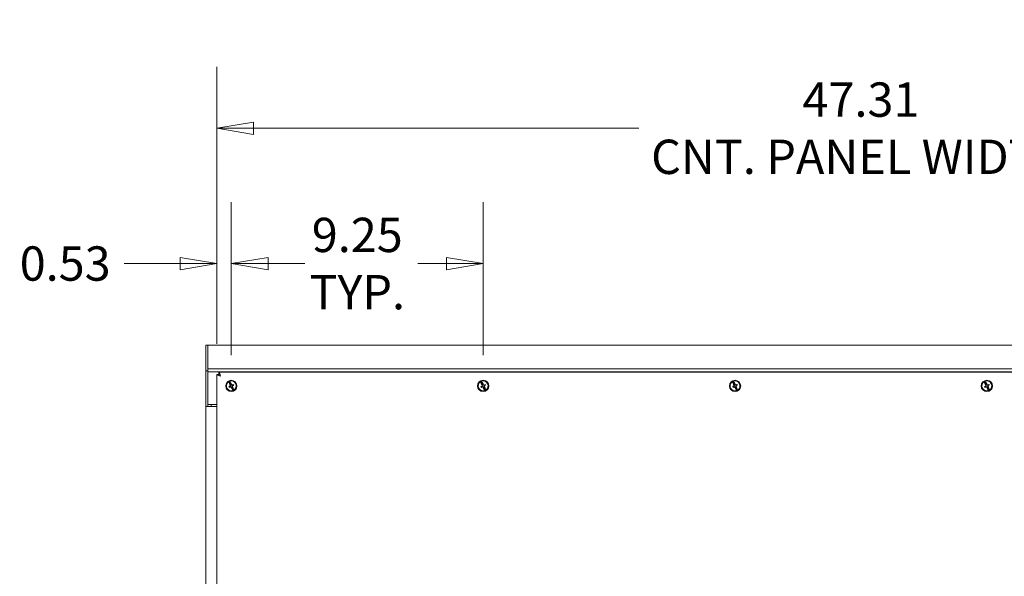
# Model space of a CAD drawing. Units: inches. Extents: x 12 to 295, y 6 to 182.
# Drawn here: x 134 to 170, y 71 to 91 of the extents above; entities that cross this region are included whole.
import ezdxf

# ---------------------------------------------------------------- set-up
doc = ezdxf.new("R2010")
doc.units = ezdxf.units.IN
doc.header["$LTSCALE"] = 18
doc.header["$MEASUREMENT"] = 0
doc.layers.get('0').update_dxf_attribs({"lineweight": 0})
for name, color, linetype, lineweight in [('Dimension (ANSI)', 7, 'Continuous', 5), ('Visible (ANSI)', 7, 'Continuous', 5), ('Visible Narrow (ANSI)', 7, 'Continuous', 5)]:
    doc.layers.add(name, color=color, linetype=linetype, lineweight=lineweight)
doc.styles.add('ROMANS', font='tahoma.ttf')
doc.dimstyles.new('Default (ANSI)', dxfattribs={"dimscale": 18, "dimtxt": 0.07, "dimasz": 0.075, "dimexe": 0.125, "dimexo": 0.0625, "dimgap": 0.031496, "dimtad": 0, "dimtih": 1, "dimtoh": 1, "dimrnd": 1e-08, "dimzin": 0, "dimdsep": 46, "dimtxsty": 'ROMANS', "dimblk": 'Filled-1', "dimcen": 0.09, "dimdle": 0.393701, "dimclrd": 256, "dimclre": 256, "dimclrt": 256, "dimadec": 0, "dimazin": 0, "dimtfac": 0.857143, "dimtofl": 0, "dimtmove": 0, "dimatfit": 3, "dimfxl": 1, "dimtolj": 1, "dimtzin": 0, "dimlwd": -1, "dimlwe": -1, "dimarcsym": 0})

# ---------------------------------------------------------------- blocks, each defined once
blk = doc.blocks.new('Filled-1')
at = {"color": 0}
for p, q in [((0, 0), (-1, 0.167)), ((-1, 0.167), (-1, -0.167)), ((-1, 0), (0, 0)), ((-1, -0.167), (0, 0))]:
    blk.add_line(p, q, dxfattribs=at)
at = {"color": 0, "flags": 128}
blk.add_lwpolyline([(-1, -0.167), (0, 0), (-1, 0.167), (-1, -0.167)], dxfattribs=at)
at = {"color": 0}
blk.add_solid([(-1, -0.167), (0, 0), (-1, 0.167), (-1, -0.167)], dxfattribs=at)
blk = doc.blocks.new('*D39')
at = {"layer": 'Defpoints', "color": 0, "transparency": 16777216}
for p in [(188.688, 87.423), (141.376, 78.387), (188.688, 78.387)]:
    blk.add_point(p, dxfattribs=at)
at = {"layer": 'Dimension (ANSI)', "transparency": 16777216}
for p, q in [((141.376, 79.512), (141.376, 89.673)), ((188.688, 79.512), (188.688, 89.673)), ((142.726, 87.423), (156.872, 87.423)), ((187.338, 87.423), (173.192, 87.423))]:
    blk.add_line(p, q, dxfattribs=at)
at = {"layer": 'Dimension (ANSI)', "transparency": 16777216, "xscale": 1.35000005364418, "yscale": 1.35000005364418, "zscale": 1.35000005364418, "rotation": 180}
blk.add_blockref('Filled-1', (141.376, 87.423), dxfattribs=at)
at = {"layer": 'Dimension (ANSI)', "transparency": 16777216, "xscale": 1.35000005364418, "yscale": 1.35000005364418, "zscale": 1.35000005364418}
blk.add_blockref('Filled-1', (188.688, 87.423), dxfattribs=at)
at = {"layer": 'Dimension (ANSI)', "transparency": 16777216, "insert": (165.032, 87.423), "char_height": 1.26, "attachment_point": 5, "style": 'ROMANS'}
blk.add_mtext('\\A1;\\fTahoma|b0|i0;\\H1.2600;47.31\\P\\fTahoma|b0|i0;\\H1.2600;CNT. PANEL WIDTH', dxfattribs=at)
blk = doc.blocks.new('*D40')
at = {"layer": 'Defpoints', "color": 0, "transparency": 16777216}
for p in [(141.907, 82.455), (141.376, 78.387), (141.907, 77.962)]:
    blk.add_point(p, dxfattribs=at)
at = {"layer": 'Dimension (ANSI)', "transparency": 16777216}
for p, q in [((141.376, 79.512), (141.376, 84.705)), ((141.907, 79.087), (141.907, 84.705)), ((140.026, 82.455), (137.968, 82.455)), ((143.257, 82.455), (144.607, 82.455))]:
    blk.add_line(p, q, dxfattribs=at)
at = {"layer": 'Dimension (ANSI)', "transparency": 16777216, "xscale": 1.35000005364418, "yscale": 1.35000005364418, "zscale": 1.35000005364418}
blk.add_blockref('Filled-1', (141.376, 82.455), dxfattribs=at)
at = {"layer": 'Dimension (ANSI)', "transparency": 16777216, "xscale": 1.35000005364418, "yscale": 1.35000005364418, "zscale": 1.35000005364418, "rotation": 180}
blk.add_blockref('Filled-1', (141.907, 82.455), dxfattribs=at)
at = {"layer": 'Dimension (ANSI)', "transparency": 16777216, "insert": (135.804, 82.455), "char_height": 1.26, "attachment_point": 5, "style": 'ROMANS'}
blk.add_mtext('\\A1;0.53', dxfattribs=at)
blk = doc.blocks.new('*D61')
at = {"layer": 'Defpoints', "color": 0, "transparency": 16777216}
for p in [(151.157, 82.455), (141.907, 77.962), (151.157, 77.962)]:
    blk.add_point(p, dxfattribs=at)
at = {"layer": 'Dimension (ANSI)', "transparency": 16777216}
for p, q in [((141.907, 79.087), (141.907, 84.705)), ((151.157, 79.087), (151.157, 84.705)), ((143.257, 82.455), (144.301, 82.455)), ((149.807, 82.455), (148.763, 82.455))]:
    blk.add_line(p, q, dxfattribs=at)
at = {"layer": 'Dimension (ANSI)', "transparency": 16777216, "xscale": 1.35000005364418, "yscale": 1.35000005364418, "zscale": 1.35000005364418, "rotation": 180}
blk.add_blockref('Filled-1', (141.907, 82.455), dxfattribs=at)
at = {"layer": 'Dimension (ANSI)', "transparency": 16777216, "xscale": 1.35000005364418, "yscale": 1.35000005364418, "zscale": 1.35000005364418}
blk.add_blockref('Filled-1', (151.157, 82.455), dxfattribs=at)
at = {"layer": 'Dimension (ANSI)', "transparency": 16777216, "insert": (146.532, 82.455), "char_height": 1.26, "attachment_point": 5, "style": 'ROMANS'}
blk.add_mtext('\\A1;\\fTahoma|b0|i0;\\H1.2600;9.25\\P\\fTahoma|b0|i0;\\H1.2600;TYP.', dxfattribs=at)

msp = doc.modelspace()

# ---------------------------------------------------------------- linework, layer by layer
at = {"layer": 'Visible (ANSI)'}
for p, q in [((140.969, 79.462), (141.043, 79.462)), ((140.969, 79.462), (140.969, 78.513)), ((141.043, 79.462), (189.02, 79.462)), ((141.043, 79.462), (141.043, 78.595)), ((140.969, 78.513), (140.969, 77.212)), ((140.969, 78.513), (141.043, 78.513)), ((141.043, 78.595), (141.043, 78.477)), ((141.043, 77.286), (141.043, 78.477)), ((141.376, 66.555), (141.376, 78.387)), ((141.45, 78.387), (141.376, 78.387)), ((141.45, 78.462), (180.542, 78.462)), ((141.45, 78.388), (141.45, 78.462)), ((141.45, 78.388), (141.45, 78.356)), ((141.481, 78.388), (141.45, 78.388)), ((141.81, 78.12), (141.876, 77.986)), ((141.906, 78.001), (141.84, 78.135)), ((151.06, 78.12), (151.126, 77.986)), ((151.156, 78.001), (151.09, 78.135)), ((160.31, 78.12), (160.376, 77.986)), ((160.406, 78.001), (160.34, 78.135)), ((169.56, 78.12), (169.626, 77.986)), ((169.656, 78.001), (169.59, 78.135)), ((141.821, 77.938), (141.847, 77.942)), ((141.836, 77.908), (141.854, 77.926)), ((141.87, 77.953), (141.847, 77.942)), ((141.847, 77.942), (141.854, 77.926)), ((141.854, 77.926), (141.878, 77.938)), ((141.884, 78.037), (141.861, 78.025)), ((141.861, 78.025), (141.878, 77.991)), ((141.861, 78.025), (141.871, 78.015)), ((141.863, 77.96), (141.87, 77.953)), ((141.876, 77.986), (141.868, 77.974)), ((141.883, 77.991), (141.87, 77.953)), ((141.887, 78.022), (141.871, 78.015)), ((141.871, 78.015), (141.883, 77.991)), ((141.878, 77.991), (141.876, 77.986)), ((141.878, 77.991), (141.883, 77.991)), ((141.879, 77.929), (141.878, 77.938)), ((141.878, 77.938), (141.916, 77.925)), ((141.901, 78.003), (141.884, 78.037)), ((141.884, 78.037), (141.887, 78.022)), ((141.898, 77.999), (141.887, 78.022)), ((141.893, 77.924), (141.908, 77.923)), ((141.901, 78.003), (141.898, 77.999)), ((141.936, 77.986), (141.898, 77.999)), ((141.906, 78.001), (141.901, 78.003)), ((141.921, 78.001), (141.906, 78.001)), ((141.908, 77.923), (141.912, 77.922)), ((141.908, 77.923), (141.974, 77.789)), ((141.912, 77.922), (141.916, 77.925)), ((141.912, 77.922), (141.93, 77.887)), ((141.916, 77.925), (141.927, 77.902)), ((141.927, 77.902), (141.943, 77.909)), ((141.93, 77.887), (141.927, 77.902)), ((141.93, 77.887), (141.953, 77.899)), ((141.931, 77.933), (141.944, 77.971)), ((141.936, 77.933), (141.931, 77.933)), ((141.943, 77.909), (141.931, 77.933)), ((141.935, 77.996), (141.936, 77.986)), ((141.96, 77.998), (141.936, 77.986)), ((141.936, 77.933), (141.938, 77.938)), ((141.953, 77.899), (141.936, 77.933)), ((141.938, 77.938), (141.946, 77.95)), ((142.004, 77.804), (141.938, 77.938)), ((141.953, 77.899), (141.943, 77.909)), ((141.944, 77.971), (141.967, 77.983)), ((141.951, 77.965), (141.944, 77.971)), ((141.978, 78.016), (141.96, 77.998)), ((141.967, 77.983), (141.96, 77.998)), ((141.993, 77.986), (141.967, 77.983)), ((151.071, 77.938), (151.097, 77.942)), ((151.086, 77.908), (151.104, 77.926)), ((151.12, 77.953), (151.097, 77.942)), ((151.097, 77.942), (151.104, 77.926)), ((151.104, 77.926), (151.128, 77.938)), ((151.134, 78.037), (151.111, 78.025)), ((151.111, 78.025), (151.128, 77.991)), ((151.111, 78.025), (151.121, 78.015)), ((151.113, 77.96), (151.12, 77.953)), ((151.126, 77.986), (151.118, 77.974)), ((151.133, 77.991), (151.12, 77.953)), ((151.137, 78.022), (151.121, 78.015)), ((151.121, 78.015), (151.133, 77.991)), ((151.128, 77.991), (151.126, 77.986)), ((151.128, 77.991), (151.133, 77.991)), ((151.129, 77.929), (151.128, 77.938)), ((151.128, 77.938), (151.166, 77.925)), ((151.151, 78.003), (151.134, 78.037)), ((151.134, 78.037), (151.137, 78.022)), ((151.148, 77.999), (151.137, 78.022)), ((151.143, 77.924), (151.158, 77.923)), ((151.151, 78.003), (151.148, 77.999)), ((151.186, 77.986), (151.148, 77.999)), ((151.156, 78.001), (151.151, 78.003)), ((151.171, 78.001), (151.156, 78.001)), ((151.158, 77.923), (151.162, 77.922)), ((151.158, 77.923), (151.224, 77.789)), ((151.162, 77.922), (151.166, 77.925)), ((151.162, 77.922), (151.18, 77.887)), ((151.166, 77.925), (151.177, 77.902)), ((151.177, 77.902), (151.193, 77.909)), ((151.18, 77.887), (151.177, 77.902)), ((151.18, 77.887), (151.203, 77.899)), ((151.181, 77.933), (151.194, 77.971)), ((151.186, 77.933), (151.181, 77.933)), ((151.193, 77.909), (151.181, 77.933)), ((151.185, 77.996), (151.186, 77.986)), ((151.21, 77.998), (151.186, 77.986)), ((151.186, 77.933), (151.188, 77.938)), ((151.203, 77.899), (151.186, 77.933)), ((151.188, 77.938), (151.196, 77.95)), ((151.254, 77.804), (151.188, 77.938)), ((151.203, 77.899), (151.193, 77.909)), ((151.194, 77.971), (151.217, 77.983)), ((151.201, 77.965), (151.194, 77.971)), ((151.228, 78.016), (151.21, 77.998)), ((151.217, 77.983), (151.21, 77.998)), ((151.243, 77.986), (151.217, 77.983)), ((160.321, 77.938), (160.347, 77.942)), ((160.336, 77.908), (160.354, 77.926)), ((160.37, 77.953), (160.347, 77.942)), ((160.347, 77.942), (160.354, 77.926)), ((160.354, 77.926), (160.378, 77.938)), ((160.384, 78.037), (160.361, 78.025)), ((160.361, 78.025), (160.378, 77.991)), ((160.361, 78.025), (160.371, 78.015)), ((160.363, 77.96), (160.37, 77.953)), ((160.376, 77.986), (160.368, 77.974)), ((160.383, 77.991), (160.37, 77.953)), ((160.387, 78.022), (160.371, 78.015)), ((160.371, 78.015), (160.383, 77.991)), ((160.378, 77.991), (160.376, 77.986)), ((160.378, 77.991), (160.383, 77.991)), ((160.379, 77.929), (160.378, 77.938)), ((160.378, 77.938), (160.416, 77.925)), ((160.401, 78.003), (160.384, 78.037)), ((160.384, 78.037), (160.387, 78.022)), ((160.398, 77.999), (160.387, 78.022)), ((160.393, 77.924), (160.408, 77.923)), ((160.401, 78.003), (160.398, 77.999)), ((160.436, 77.986), (160.398, 77.999)), ((160.406, 78.001), (160.401, 78.003)), ((160.421, 78.001), (160.406, 78.001)), ((160.408, 77.923), (160.412, 77.922)), ((160.408, 77.923), (160.474, 77.789)), ((160.412, 77.922), (160.416, 77.925)), ((160.412, 77.922), (160.43, 77.887)), ((160.416, 77.925), (160.427, 77.902)), ((160.427, 77.902), (160.443, 77.909)), ((160.43, 77.887), (160.427, 77.902)), ((160.43, 77.887), (160.453, 77.899)), ((160.431, 77.933), (160.444, 77.971)), ((160.436, 77.933), (160.431, 77.933)), ((160.443, 77.909), (160.431, 77.933)), ((160.435, 77.996), (160.436, 77.986)), ((160.46, 77.998), (160.436, 77.986)), ((160.436, 77.933), (160.438, 77.938)), ((160.453, 77.899), (160.436, 77.933)), ((160.438, 77.938), (160.446, 77.95)), ((160.504, 77.804), (160.438, 77.938)), ((160.453, 77.899), (160.443, 77.909)), ((160.444, 77.971), (160.467, 77.983)), ((160.451, 77.965), (160.444, 77.971)), ((160.478, 78.016), (160.46, 77.998)), ((160.467, 77.983), (160.46, 77.998)), ((160.493, 77.986), (160.467, 77.983)), ((169.571, 77.938), (169.597, 77.942)), ((169.586, 77.908), (169.604, 77.926)), ((169.62, 77.953), (169.597, 77.942)), ((169.597, 77.942), (169.604, 77.926)), ((169.604, 77.926), (169.628, 77.938)), ((169.634, 78.037), (169.611, 78.025)), ((169.611, 78.025), (169.628, 77.991)), ((169.611, 78.025), (169.621, 78.015)), ((169.613, 77.96), (169.62, 77.953)), ((169.626, 77.986), (169.618, 77.974)), ((169.633, 77.991), (169.62, 77.953)), ((169.637, 78.022), (169.621, 78.015)), ((169.621, 78.015), (169.633, 77.991)), ((169.628, 77.991), (169.626, 77.986)), ((169.628, 77.991), (169.633, 77.991)), ((169.629, 77.929), (169.628, 77.938)), ((169.628, 77.938), (169.666, 77.925)), ((169.651, 78.003), (169.634, 78.037)), ((169.634, 78.037), (169.637, 78.022)), ((169.648, 77.999), (169.637, 78.022)), ((169.643, 77.924), (169.658, 77.923)), ((169.651, 78.003), (169.648, 77.999)), ((169.686, 77.986), (169.648, 77.999)), ((169.656, 78.001), (169.651, 78.003)), ((169.671, 78.001), (169.656, 78.001)), ((169.658, 77.923), (169.662, 77.922)), ((169.658, 77.923), (169.724, 77.789)), ((169.662, 77.922), (169.666, 77.925)), ((169.662, 77.922), (169.68, 77.887)), ((169.666, 77.925), (169.677, 77.902)), ((169.677, 77.902), (169.693, 77.909)), ((169.68, 77.887), (169.677, 77.902)), ((169.68, 77.887), (169.703, 77.899)), ((169.681, 77.933), (169.694, 77.971)), ((169.686, 77.933), (169.681, 77.933)), ((169.693, 77.909), (169.681, 77.933)), ((169.685, 77.996), (169.686, 77.986)), ((169.71, 77.998), (169.686, 77.986)), ((169.686, 77.933), (169.688, 77.938)), ((169.703, 77.899), (169.686, 77.933)), ((169.688, 77.938), (169.696, 77.95)), ((169.754, 77.804), (169.688, 77.938)), ((169.703, 77.899), (169.693, 77.909)), ((169.694, 77.971), (169.717, 77.983)), ((169.701, 77.965), (169.694, 77.971)), ((169.728, 78.016), (169.71, 77.998)), ((169.717, 77.983), (169.71, 77.998)), ((169.743, 77.986), (169.717, 77.983)), ((140.969, 59.962), (140.969, 77.212)), ((140.969, 77.212), (140.969, 77.212)), ((141.106, 77.212), (140.969, 77.212)), ((140.969, 77.212), (141.043, 77.212)), ((141.043, 77.212), (141.043, 77.286)), ((141.376, 77.286), (141.043, 77.286)), ((141.043, 77.212), (141.043, 77.212)), ((141.106, 77.212), (141.376, 77.212))]:
    msp.add_line(p, q, dxfattribs=at)
for centre, radius in [((141.907, 77.962), 0.208), ((141.907, 77.962), 0.188), ((151.157, 77.962), 0.208), ((151.157, 77.962), 0.188), ((160.407, 77.962), 0.208), ((160.407, 77.962), 0.188), ((169.657, 77.962), 0.208), ((169.657, 77.962), 0.188)]:
    msp.add_circle(centre, radius, dxfattribs=at)
for centre, start, end in [((141.907, 77.962), 111.3273, 121.6), ((151.157, 77.962), 111.3273, 121.6), ((160.407, 77.962), 111.3273, 121.6), ((169.657, 77.962), 111.3273, 121.6), ((141.907, 77.962), 291.3273, 301.6), ((151.157, 77.962), 291.3273, 301.6), ((160.407, 77.962), 291.3273, 301.6), ((169.657, 77.962), 291.3273, 301.6)]:
    msp.add_arc(centre, 0.185, start, end, dxfattribs=at)
for centre, major_axis, ratio, start_param, end_param in [((141.966, 77.991), (0.164, -0.33), 0.258819, 4.197677, 4.635513), ((141.848, 77.933), (-0.164, 0.33), 0.258819, 4.789265, 5.227101), ((151.216, 77.991), (0.164, -0.33), 0.258819, 4.197677, 4.635513), ((151.098, 77.933), (-0.164, 0.33), 0.258819, 4.789265, 5.227101), ((160.466, 77.991), (0.164, -0.33), 0.258819, 4.197677, 4.635513), ((160.348, 77.933), (-0.164, 0.33), 0.258819, 4.789265, 5.227101), ((169.716, 77.991), (0.164, -0.33), 0.258819, 4.197677, 4.635513), ((169.598, 77.933), (-0.164, 0.33), 0.258819, 4.789265, 5.227101), ((141.914, 77.948), (-0.335, -0.167), 0.087156, 4.820439, 4.948416), ((141.915, 77.966), (0.167, -0.336), 0.258819, 4.668203, 4.756575), ((141.9, 77.976), (0.335, 0.167), 0.087156, 4.476362, 4.604339), ((141.899, 77.965), (-0.119, -0.355), 0.087156, 4.714428, 4.756032), ((141.904, 77.954), (0.355, -0.119), 0.087156, 4.668746, 4.710349), ((141.966, 77.991), (0.164, -0.33), 0.258819, 4.789265, 5.227101), ((141.91, 77.97), (-0.355, 0.119), 0.087156, 4.668746, 4.710349), ((141.914, 77.948), (-0.335, -0.167), 0.087156, 4.476362, 4.604339), ((141.915, 77.959), (0.119, 0.355), 0.087156, 4.714428, 4.756032), ((141.848, 77.933), (-0.164, 0.33), 0.258819, 4.197677, 4.635513), ((141.9, 77.976), (0.335, 0.167), 0.087156, 4.820439, 4.948416), ((141.899, 77.958), (-0.167, 0.336), 0.258819, 4.668203, 4.756575), ((151.164, 77.948), (-0.335, -0.167), 0.087156, 4.820439, 4.948416), ((151.165, 77.966), (0.167, -0.336), 0.258819, 4.668203, 4.756575), ((151.15, 77.976), (0.335, 0.167), 0.087156, 4.476362, 4.604339), ((151.149, 77.965), (-0.119, -0.355), 0.087156, 4.714428, 4.756032), ((151.154, 77.954), (0.355, -0.119), 0.087156, 4.668746, 4.710349), ((151.216, 77.991), (0.164, -0.33), 0.258819, 4.789265, 5.227101), ((151.16, 77.97), (-0.355, 0.119), 0.087156, 4.668746, 4.710349), ((151.164, 77.948), (-0.335, -0.167), 0.087156, 4.476362, 4.604339), ((151.165, 77.959), (0.119, 0.355), 0.087156, 4.714428, 4.756032), ((151.098, 77.933), (-0.164, 0.33), 0.258819, 4.197677, 4.635513), ((151.15, 77.976), (0.335, 0.167), 0.087156, 4.820439, 4.948416), ((151.149, 77.958), (-0.167, 0.336), 0.258819, 4.668203, 4.756575), ((160.414, 77.948), (-0.335, -0.167), 0.087156, 4.820439, 4.948416), ((160.415, 77.966), (0.167, -0.336), 0.258819, 4.668203, 4.756575), ((160.4, 77.976), (0.335, 0.167), 0.087156, 4.476362, 4.604339), ((160.399, 77.965), (-0.119, -0.355), 0.087156, 4.714428, 4.756032), ((160.404, 77.954), (0.355, -0.119), 0.087156, 4.668746, 4.710349), ((160.466, 77.991), (0.164, -0.33), 0.258819, 4.789265, 5.227101), ((160.41, 77.97), (-0.355, 0.119), 0.087156, 4.668746, 4.710349), ((160.414, 77.948), (-0.335, -0.167), 0.087156, 4.476362, 4.604339), ((160.415, 77.959), (0.119, 0.355), 0.087156, 4.714428, 4.756032), ((160.348, 77.933), (-0.164, 0.33), 0.258819, 4.197677, 4.635513), ((160.4, 77.976), (0.335, 0.167), 0.087156, 4.820439, 4.948416), ((160.399, 77.958), (-0.167, 0.336), 0.258819, 4.668203, 4.756575), ((169.664, 77.948), (-0.335, -0.167), 0.087156, 4.820439, 4.948416), ((169.665, 77.966), (0.167, -0.336), 0.258819, 4.668203, 4.756575), ((169.65, 77.976), (0.335, 0.167), 0.087156, 4.476362, 4.604339), ((169.649, 77.965), (-0.119, -0.355), 0.087156, 4.714428, 4.756032), ((169.654, 77.954), (0.355, -0.119), 0.087156, 4.668746, 4.710349), ((169.716, 77.991), (0.164, -0.33), 0.258819, 4.789265, 5.227101), ((169.66, 77.97), (-0.355, 0.119), 0.087156, 4.668746, 4.710349), ((169.664, 77.948), (-0.335, -0.167), 0.087156, 4.476362, 4.604339), ((169.665, 77.959), (0.119, 0.355), 0.087156, 4.714428, 4.756032), ((169.598, 77.933), (-0.164, 0.33), 0.258819, 4.197677, 4.635513), ((169.65, 77.976), (0.335, 0.167), 0.087156, 4.820439, 4.948416), ((169.649, 77.958), (-0.167, 0.336), 0.258819, 4.668203, 4.756575)]:
    msp.add_ellipse(centre, major_axis=major_axis, ratio=ratio, start_param=start_param, end_param=end_param, dxfattribs=at)
for points, knots in [([(141.376, 78.387), (141.376, 78.374), (141.4, 78.361), (141.437, 78.348), (141.459, 78.34), (141.486, 78.333), (141.512, 78.325)], [0, 0, 0, 0, 0.989857, 0.989857, 0.989857, 1.570796, 1.570796, 1.570796, 1.570796]), ([(141.512, 78.325), (141.499, 78.37), (141.486, 78.415), (141.473, 78.439), (141.466, 78.454), (141.458, 78.462), (141.45, 78.462)], [0, 0, 0, 0, 0.989857, 0.989857, 0.989857, 1.570796, 1.570796, 1.570796, 1.570796]), ([(141.811, 78.117), (141.81, 78.118), (141.81, 78.118), (141.81, 78.119), (141.81, 78.12), (141.81, 78.12)], [0.12713083, 0.12713083, 0.12713083, 0.12713083, 0.13377702, 0.13377702, 0.13725863, 0.13725863, 0.13725863, 0.13725863]), ([(141.84, 78.135), (141.84, 78.135), (141.84, 78.134), (141.841, 78.134), (141.841, 78.133), (141.842, 78.132)], [0.01615675, 0.01615675, 0.01615675, 0.01615675, 0.01963837, 0.01963837, 0.02628455, 0.02628455, 0.02628455, 0.02628455]), ([(151.061, 78.117), (151.06, 78.118), (151.06, 78.118), (151.06, 78.119), (151.06, 78.12), (151.06, 78.12)], [0.12713083, 0.12713083, 0.12713083, 0.12713083, 0.13377702, 0.13377702, 0.13725863, 0.13725863, 0.13725863, 0.13725863]), ([(151.09, 78.135), (151.09, 78.135), (151.09, 78.134), (151.091, 78.134), (151.091, 78.133), (151.092, 78.132)], [0.01615675, 0.01615675, 0.01615675, 0.01615675, 0.01963837, 0.01963837, 0.02628455, 0.02628455, 0.02628455, 0.02628455]), ([(160.311, 78.117), (160.31, 78.118), (160.31, 78.118), (160.31, 78.119), (160.31, 78.12), (160.31, 78.12)], [0.12713083, 0.12713083, 0.12713083, 0.12713083, 0.13377702, 0.13377702, 0.13725863, 0.13725863, 0.13725863, 0.13725863]), ([(160.34, 78.135), (160.34, 78.135), (160.34, 78.134), (160.341, 78.134), (160.341, 78.133), (160.342, 78.132)], [0.01615675, 0.01615675, 0.01615675, 0.01615675, 0.01963837, 0.01963837, 0.02628455, 0.02628455, 0.02628455, 0.02628455]), ([(169.561, 78.117), (169.56, 78.118), (169.56, 78.118), (169.56, 78.119), (169.56, 78.12), (169.56, 78.12)], [0.12713083, 0.12713083, 0.12713083, 0.12713083, 0.13377702, 0.13377702, 0.13725863, 0.13725863, 0.13725863, 0.13725863]), ([(169.59, 78.135), (169.59, 78.135), (169.59, 78.134), (169.591, 78.134), (169.591, 78.133), (169.592, 78.132)], [0.01615675, 0.01615675, 0.01615675, 0.01615675, 0.01963837, 0.01963837, 0.02628455, 0.02628455, 0.02628455, 0.02628455]), ([(141.974, 77.789), (141.974, 77.79), (141.974, 77.79), (141.973, 77.791), (141.973, 77.791), (141.972, 77.792)], [0.01615675, 0.01615675, 0.01615675, 0.01615675, 0.01963837, 0.01963837, 0.02628455, 0.02628455, 0.02628455, 0.02628455]), ([(142.003, 77.807), (142.004, 77.806), (142.004, 77.806), (142.004, 77.805), (142.004, 77.804), (142.004, 77.804)], [0.12713083, 0.12713083, 0.12713083, 0.12713083, 0.13377702, 0.13377702, 0.13725863, 0.13725863, 0.13725863, 0.13725863]), ([(151.224, 77.789), (151.224, 77.79), (151.224, 77.79), (151.223, 77.791), (151.223, 77.791), (151.222, 77.792)], [0.01615675, 0.01615675, 0.01615675, 0.01615675, 0.01963837, 0.01963837, 0.02628455, 0.02628455, 0.02628455, 0.02628455]), ([(151.253, 77.807), (151.254, 77.806), (151.254, 77.806), (151.254, 77.805), (151.254, 77.804), (151.254, 77.804)], [0.12713083, 0.12713083, 0.12713083, 0.12713083, 0.13377702, 0.13377702, 0.13725863, 0.13725863, 0.13725863, 0.13725863]), ([(160.474, 77.789), (160.474, 77.79), (160.474, 77.79), (160.473, 77.791), (160.473, 77.791), (160.472, 77.792)], [0.01615675, 0.01615675, 0.01615675, 0.01615675, 0.01963837, 0.01963837, 0.02628455, 0.02628455, 0.02628455, 0.02628455]), ([(160.503, 77.807), (160.504, 77.806), (160.504, 77.806), (160.504, 77.805), (160.504, 77.804), (160.504, 77.804)], [0.12713083, 0.12713083, 0.12713083, 0.12713083, 0.13377702, 0.13377702, 0.13725863, 0.13725863, 0.13725863, 0.13725863]), ([(169.724, 77.789), (169.724, 77.79), (169.724, 77.79), (169.723, 77.791), (169.723, 77.791), (169.722, 77.792)], [0.01615675, 0.01615675, 0.01615675, 0.01615675, 0.01963837, 0.01963837, 0.02628455, 0.02628455, 0.02628455, 0.02628455]), ([(169.753, 77.807), (169.754, 77.806), (169.754, 77.806), (169.754, 77.805), (169.754, 77.804), (169.754, 77.804)], [0.12713083, 0.12713083, 0.12713083, 0.12713083, 0.13377702, 0.13377702, 0.13725863, 0.13725863, 0.13725863, 0.13725863])]:
    msp.add_open_spline(points, degree=3, knots=knots, dxfattribs=at)
at = {"layer": 'Visible Narrow (ANSI)'}
for p, q in [((141.043, 78.595), (189.02, 78.595)), ((189.02, 78.477), (141.043, 78.477)), ((141.168, 77.286), (141.168, 77.212))]:
    msp.add_line(p, q, dxfattribs=at)
for centre, start, end in [((141.907, 77.962), 121.9131, 291.0142), ((141.907, 77.962), 301.9131, 111.0142), ((151.157, 77.962), 121.9131, 291.0142), ((151.157, 77.962), 301.9131, 111.0142), ((160.407, 77.962), 121.9131, 291.0142), ((160.407, 77.962), 301.9131, 111.0142), ((169.657, 77.962), 121.9131, 291.0142), ((169.657, 77.962), 301.9131, 111.0142)]:
    msp.add_arc(centre, 0.182, start, end, dxfattribs=at)

# ---------------------------------------------------------------- dimensions: what is measured, and where the dimension line sits
at = {"layer": 'Dimension (ANSI)'}
for base, p1, p2, text, picture, middle in [((188.688, 87.423), (141.376, 78.387), (188.688, 78.387), '\\fTahoma|b0|i0;\\H1.2600;<>\\P\\fTahoma|b0|i0;\\H1.2600;CNT. PANEL WIDTH', '*D39', (165.032, 87.423)), ((151.157, 82.455), (141.907, 77.962), (151.157, 77.962), '\\fTahoma|b0|i0;\\H1.2600;<>\\P\\fTahoma|b0|i0;\\H1.2600;TYP.', '*D61', (146.532, 82.455))]:
    dim = msp.add_linear_dim(base=base, p1=p1, p2=p2, angle=180, text=text, dimstyle='Default (ANSI)', override={"dimgap": 0.031496, "dimtih": 0, "dimtoh": 0, "dimdec": 2, "dimtol": 0, "dimlim": 0, "dimtp": 0, "dimtm": 0, "dimtdec": 2, "dimatfit": 1}, dxfattribs=at)
    dim.commit()
    dim.dimension.update_dxf_attribs({"geometry": picture, "text_midpoint": middle, "dimtype": 160})
dim = msp.add_linear_dim(base=(141.907, 82.455), p1=(141.376, 78.387), p2=(141.907, 77.962), angle=180, dimstyle='Default (ANSI)', override={"dimgap": 0.031496, "dimtih": 0, "dimtoh": 0, "dimdec": 2, "dimtol": 0, "dimlim": 0, "dimtp": 0, "dimtm": 0, "dimtdec": 2, "dimatfit": 1}, dxfattribs=at)
dim.commit()
dim.dimension.update_dxf_attribs({"geometry": '*D40', "text_midpoint": (135.804, 82.455), "dimtype": 160})

doc.saveas('drawing.dxf')
